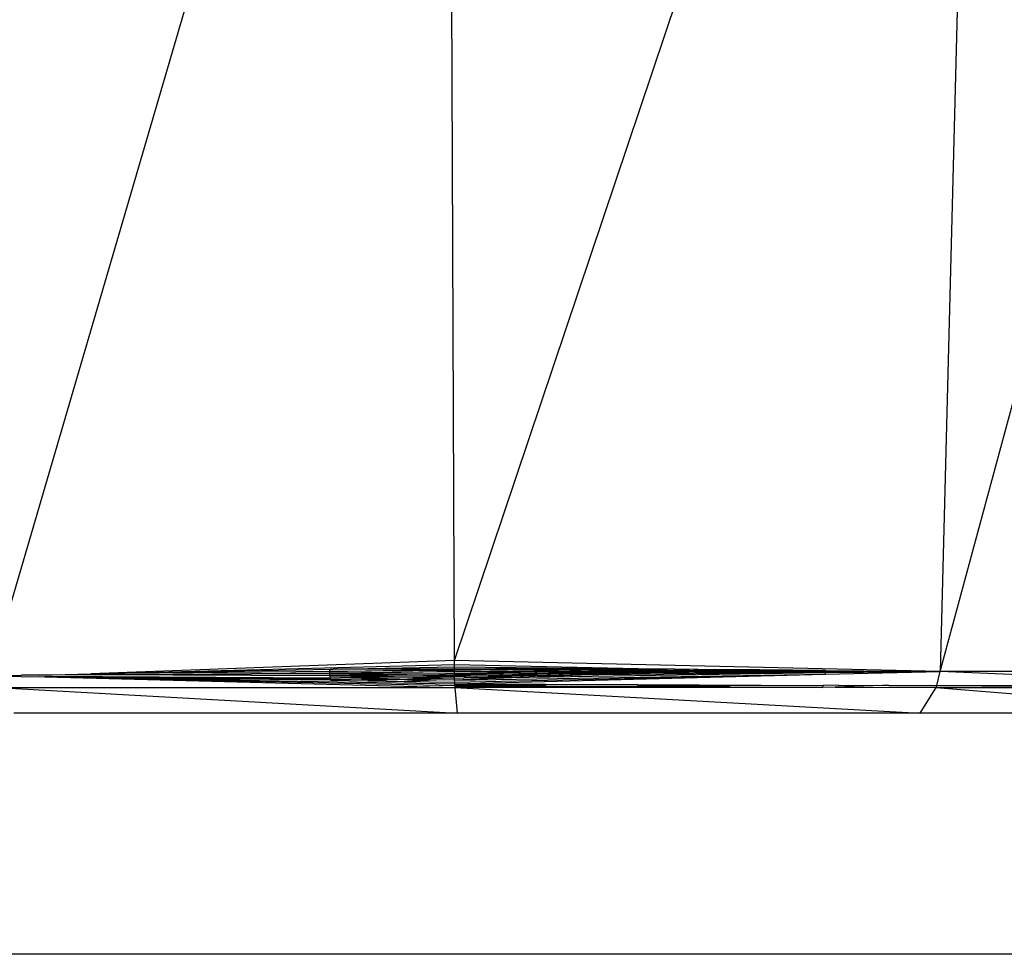
# Model space of a CAD drawing. Units: metres. Extents: x 5.5 to 24.5, y 8.4 to 18.2.
# Drawn here: x 6.2 to 6.3, y 14.6 to 14.6 of the extents above; entities that cross this region are included whole.
import ezdxf

# ---------------------------------------------------------------- set-up
doc = ezdxf.new("R2010")
doc.units = ezdxf.units.M
doc.layers.add('Edges', color=7, linetype='Continuous')

msp = doc.modelspace()

# ---------------------------------------------------------------- linework, layer by layer
at = {"layer": 'Edges'}
for p, q in [((6.2634, 14.584459), (6.289829, 14.682349)), ((6.232795, 14.681687), (6.204235, 14.584185)), ((6.23317, 14.585156), (6.232795, 14.681687)), ((6.23317, 14.585156), (6.265771, 14.682004)), ((6.265879, 14.682036), (6.2634, 14.584459)), ((6.23317, 14.585156), (6.210541, 14.584308)), ((6.210541, 14.584308), (6.23317, 14.584906)), ((6.225627, 14.584604), (6.23317, 14.584752)), ((6.23317, 14.584906), (6.23317, 14.585156)), ((6.2634, 14.584459), (6.23317, 14.585156)), ((6.23317, 14.584752), (6.23317, 14.584906)), ((6.23317, 14.584906), (6.244608, 14.584641)), ((6.23317, 14.584752), (6.24085, 14.584678)), ((6.233171, 14.584603), (6.23317, 14.584752)), ((6.24085, 14.584678), (6.233171, 14.584603)), ((6.24085, 14.584678), (6.244608, 14.584641)), ((6.204235, 14.584185), (6.206243, 14.584224)), ((6.204235, 14.584185), (6.207696, 14.58414)), ((6.207333, 14.584229), (6.206243, 14.584224)), ((6.207333, 14.584229), (6.210541, 14.584308)), ((6.21076, 14.584246), (6.207333, 14.584229)), ((6.207696, 14.58414), (6.233197, 14.583693)), ((6.207696, 14.58414), (6.233204, 14.583581)), ((6.207696, 14.58414), (6.233211, 14.583475)), ((6.211275, 14.584122), (6.207696, 14.58414)), ((6.210541, 14.584308), (6.225415, 14.5846)), ((6.22542, 14.584459), (6.210541, 14.584308)), ((6.21076, 14.584246), (6.225423, 14.584385)), ((6.225427, 14.584319), (6.21076, 14.584246)), ((6.225436, 14.584185), (6.21076, 14.584246)), ((6.225447, 14.584054), (6.211275, 14.584122)), ((6.211275, 14.584122), (6.225453, 14.583997)), ((6.211275, 14.584122), (6.219804, 14.583982)), ((6.225415, 14.5846), (6.225627, 14.584604)), ((6.22542, 14.584459), (6.225415, 14.5846)), ((6.22542, 14.584459), (6.233171, 14.584603)), ((6.233172, 14.584533), (6.22542, 14.584459)), ((6.225423, 14.584385), (6.22542, 14.584459)), ((6.225423, 14.584385), (6.233173, 14.584459)), ((6.225427, 14.584319), (6.225423, 14.584385)), ((6.233173, 14.584459), (6.225427, 14.584319)), ((6.225427, 14.584319), (6.232624, 14.584317)), ((6.225436, 14.584185), (6.225427, 14.584319)), ((6.232624, 14.584317), (6.225436, 14.584185)), ((6.225436, 14.584185), (6.231197, 14.584185)), ((6.225447, 14.584054), (6.225436, 14.584185)), ((6.226729, 14.584083), (6.225447, 14.584054)), ((6.233171, 14.584603), (6.225627, 14.584604)), ((6.231197, 14.584185), (6.226729, 14.584083)), ((6.226729, 14.584083), (6.230592, 14.584066)), ((6.230592, 14.584066), (6.227379, 14.58398)), ((6.23318, 14.584135), (6.230592, 14.584066)), ((6.230592, 14.584066), (6.233182, 14.584054)), ((6.233177, 14.584229), (6.231197, 14.584185)), ((6.231197, 14.584185), (6.233178, 14.584185)), ((6.233175, 14.584319), (6.232624, 14.584317)), ((6.233172, 14.584533), (6.233171, 14.584603)), ((6.233171, 14.584603), (6.238119, 14.58458)), ((6.238119, 14.58458), (6.233172, 14.584533)), ((6.233173, 14.584459), (6.233172, 14.584533)), ((6.233173, 14.584459), (6.235376, 14.584459)), ((6.233175, 14.584319), (6.233173, 14.584459)), ((6.240348, 14.584459), (6.233175, 14.584319)), ((6.233175, 14.584319), (6.238177, 14.584342)), ((6.233177, 14.584229), (6.233175, 14.584319)), ((6.238177, 14.584342), (6.233177, 14.584229)), ((6.233178, 14.584185), (6.233177, 14.584229)), ((6.233178, 14.584185), (6.235981, 14.58421)), ((6.23318, 14.584135), (6.233178, 14.584185)), ((6.235981, 14.58421), (6.23318, 14.584135)), ((6.233182, 14.584054), (6.23318, 14.584135)), ((6.233182, 14.584054), (6.23376, 14.584062)), ((6.233186, 14.583929), (6.256232, 14.584305)), ((6.237811, 14.584116), (6.233186, 14.583929)), ((6.233192, 14.583808), (6.256232, 14.584305)), ((6.233197, 14.583693), (6.256232, 14.584305)), ((6.239683, 14.584244), (6.23376, 14.584062)), ((6.23376, 14.584062), (6.237811, 14.584116)), ((6.242492, 14.584559), (6.235376, 14.584459)), ((6.235376, 14.584459), (6.240348, 14.584459)), ((6.24152, 14.584358), (6.235981, 14.58421)), ((6.235981, 14.58421), (6.239683, 14.584244)), ((6.237811, 14.584116), (6.256243, 14.584394)), ((6.242161, 14.584266), (6.237811, 14.584116)), ((6.244608, 14.584641), (6.238119, 14.58458)), ((6.238119, 14.58458), (6.242492, 14.584559)), ((6.243324, 14.584459), (6.238177, 14.584342)), ((6.238177, 14.584342), (6.24152, 14.584358)), ((6.24375, 14.584368), (6.239683, 14.584244)), ((6.239683, 14.584244), (6.242161, 14.584266)), ((6.245096, 14.584546), (6.240348, 14.584459)), ((6.240348, 14.584459), (6.243324, 14.584459)), ((6.245304, 14.584459), (6.24152, 14.584358)), ((6.24152, 14.584358), (6.24375, 14.584368)), ((6.242161, 14.584266), (6.256247, 14.584426)), ((6.245342, 14.584376), (6.242161, 14.584266)), ((6.246835, 14.58462), (6.242492, 14.584559)), ((6.242492, 14.584559), (6.245096, 14.584546)), ((6.246822, 14.584538), (6.243324, 14.584459)), ((6.243324, 14.584459), (6.245304, 14.584459)), ((6.245304, 14.584459), (6.24375, 14.584368)), ((6.24375, 14.584368), (6.245342, 14.584376)), ((6.244608, 14.584641), (6.246835, 14.58462)), ((6.246835, 14.58462), (6.245096, 14.584546)), ((6.245096, 14.584546), (6.246822, 14.584538)), ((6.246822, 14.584538), (6.245304, 14.584459)), ((6.245304, 14.584459), (6.246712, 14.584459)), ((6.245342, 14.584376), (6.256251, 14.584459)), ((6.246712, 14.584459), (6.245342, 14.584376)), ((6.248048, 14.584532), (6.246712, 14.584459)), ((6.246712, 14.584459), (6.247765, 14.584459)), ((6.248306, 14.584605), (6.246822, 14.584538)), ((6.246822, 14.584538), (6.248048, 14.584532)), ((6.246835, 14.58462), (6.248306, 14.584605)), ((6.247765, 14.584459), (6.256255, 14.584493)), ((6.24935, 14.584595), (6.248048, 14.584532)), ((6.248048, 14.584532), (6.249669, 14.584524)), ((6.248306, 14.584605), (6.24935, 14.584595)), ((6.24935, 14.584595), (6.250127, 14.584588)), ((6.250127, 14.584588), (6.249669, 14.584524)), ((6.249669, 14.584524), (6.25626, 14.584528)), ((6.25626, 14.584528), (6.250127, 14.584588)), ((6.256232, 14.584305), (6.2634, 14.584459)), ((6.256243, 14.584394), (6.256232, 14.584305)), ((6.256243, 14.584394), (6.2634, 14.584459)), ((6.256247, 14.584426), (6.256243, 14.584394)), ((6.256251, 14.584459), (6.256247, 14.584426)), ((6.256247, 14.584426), (6.2634, 14.584459)), ((6.256255, 14.584493), (6.256251, 14.584459)), ((6.256251, 14.584459), (6.2634, 14.584459)), ((6.25626, 14.584528), (6.256255, 14.584493)), ((6.256255, 14.584493), (6.2634, 14.584459)), ((6.25626, 14.584528), (6.2634, 14.584459)), ((6.263191, 14.583581), (6.2634, 14.584459)), ((6.284892, 14.583581), (6.2634, 14.584459)), ((6.285273, 14.584459), (6.2634, 14.584459)), ((6.20451, 14.583475), (6.233211, 14.583475)), ((6.20451, 14.583475), (6.23336, 14.581864)), ((6.22546, 14.583929), (6.219804, 14.583982)), ((6.225453, 14.583997), (6.225447, 14.584054)), ((6.22546, 14.583929), (6.225453, 14.583997)), ((6.225453, 14.583997), (6.227379, 14.58398)), ((6.227379, 14.58398), (6.22546, 14.583929)), ((6.22546, 14.583929), (6.227773, 14.583879)), ((6.227379, 14.58398), (6.230258, 14.583955)), ((6.230258, 14.583955), (6.227773, 14.583879)), ((6.227773, 14.583879), (6.230048, 14.583849)), ((6.232534, 14.583935), (6.230048, 14.583849)), ((6.230048, 14.583849), (6.233192, 14.583808)), ((6.233182, 14.584054), (6.230258, 14.583955)), ((6.230258, 14.583955), (6.232534, 14.583935)), ((6.233186, 14.583929), (6.232534, 14.583935)), ((6.233186, 14.583929), (6.233182, 14.584054)), ((6.233192, 14.583808), (6.233186, 14.583929)), ((6.233197, 14.583693), (6.233192, 14.583808)), ((6.233202, 14.583609), (6.233197, 14.583693)), ((6.233197, 14.583693), (6.244553, 14.58365)), ((6.244553, 14.58365), (6.233202, 14.583609)), ((6.233204, 14.583581), (6.233202, 14.583609)), ((6.233209, 14.583502), (6.233204, 14.583581)), ((6.233204, 14.583581), (6.24454, 14.583541)), ((6.24454, 14.583541), (6.233209, 14.583502)), ((6.233211, 14.583475), (6.233209, 14.583502)), ((6.23336, 14.581864), (6.233211, 14.583475)), ((6.233211, 14.583475), (6.262146, 14.581864)), ((6.256088, 14.583475), (6.233211, 14.583475)), ((6.256123, 14.583581), (6.24454, 14.583541)), ((6.24454, 14.583541), (6.256088, 14.583475)), ((6.244553, 14.58365), (6.256123, 14.583581)), ((6.256088, 14.583475), (6.256123, 14.583581)), ((6.25687, 14.583497), (6.256088, 14.583475)), ((6.256123, 14.583581), (6.25613, 14.583607)), ((6.257059, 14.583604), (6.256123, 14.583581)), ((6.259821, 14.583581), (6.25687, 14.583497)), ((6.25687, 14.583497), (6.263143, 14.583475)), ((6.257059, 14.583604), (6.259821, 14.583581)), ((6.260209, 14.583592), (6.259821, 14.583581)), ((6.260209, 14.583592), (6.263191, 14.583581)), ((6.262146, 14.581864), (6.263143, 14.583475)), ((6.263143, 14.583475), (6.263191, 14.583581)), ((6.263143, 14.583475), (6.282977, 14.581864)), ((6.263143, 14.583475), (6.28061, 14.583475)), ((6.263191, 14.583581), (6.280665, 14.583581)), ((6.263191, 14.583581), (6.28061, 14.583475)), ((6.23336, 14.581864), (6.205757, 14.581864)), ((6.262146, 14.581864), (6.23336, 14.581864)), ((6.282977, 14.581864), (6.262146, 14.581864)), ((6.459316, 14.566864), (5.565316, 14.566864))]:
    msp.add_line(p, q, dxfattribs=at)

doc.saveas('drawing.dxf')
